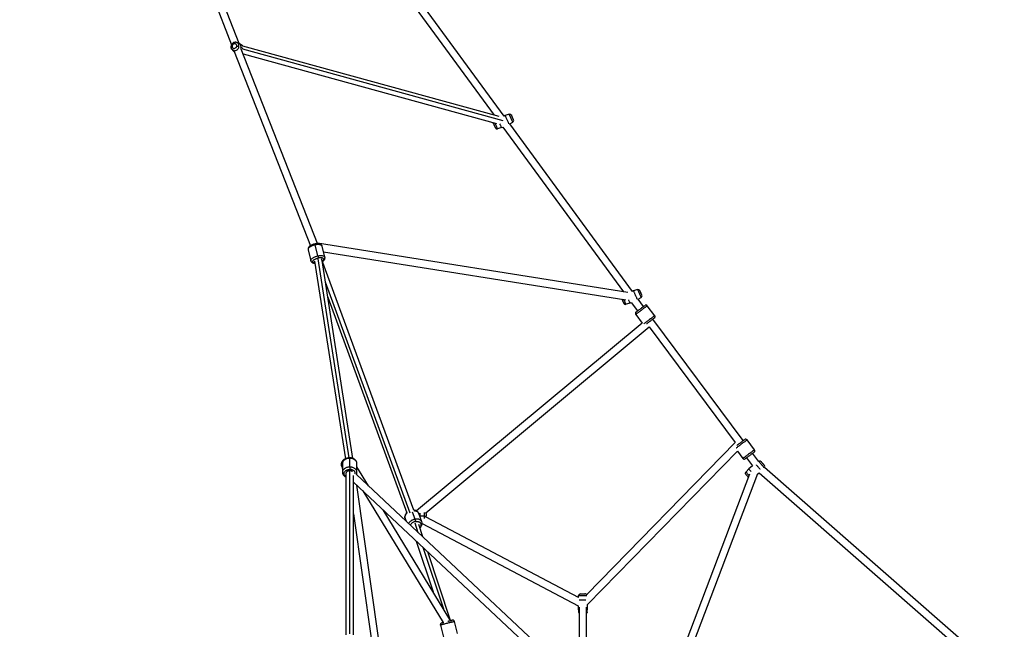
# Paper-space layout '_Left' of a CAD drawing. Units: millimetres. Extents: x -30 to 4082, y -3937 to 3936.
# Drawn here: x 55 to 2428, y 999 to 2468 of the extents above; entities that cross this region are included whole.
import ezdxf

# ---------------------------------------------------------------- set-up
doc = ezdxf.new("R2010")
doc.units = ezdxf.units.MM

psp = doc.layouts.new('_Left')

# ---------------------------------------------------------------- linework, layer by layer
at = {"color": 7, "linetype": 'Continuous', "lineweight": 25}
for p, q in [((583.4, 2410.2), (71.4, 3729.6)), ((54.5, 3723.2), (565.1, 2407.5)), ((158.5, 3657.1), (1198, 2237.9)), ((1222, 2235.6), (173, 3667.7)), ((579.4, 2412), (577.6, 2412.7)), ((591.7, 2405), (583.8, 2410.2)), ((1210.6, 2234.4), (592.4, 2404.3)), ((566.4, 2395.6), (569.6, 2392.2)), ((571.2, 2390.9), (571.8, 2390.5)), ((571.6, 2390.9), (755.3, 1923.3)), ((772.4, 1929), (588.7, 2396.7)), ((593.2, 2385.4), (1203.8, 2217.6)), ((1225, 2236.9), (1222, 2235.6)), ((1234.5, 2240), (1225, 2236.9)), ((1216.1, 2207.8), (1206.5, 2204.7)), ((1216.1, 2207.8), (1219.1, 2209.1)), ((1219.1, 2209.1), (1509.8, 1812.2)), ((1235.8, 2216.8), (1243, 2221)), ((1531.5, 1813.1), (1235.8, 2216.8)), ((773.3, 1898.8), (766.7, 1925.2)), ((1520.5, 1810.5), (772.3, 1929.3)), ((749.7, 1913.4), (756.3, 1887)), ((790.3, 1895.5), (783.7, 1921.9)), ((787, 1908.7), (1515.3, 1793.1)), ((765.4, 1885.8), (839.6, 1409.8)), ((1004.5, 1286.2), (783.1, 1889.5)), ((857.6, 1411.1), (783.4, 1887.3)), ((1534.4, 1814.4), (1531.5, 1813.1)), ((1544, 1817.5), (1534.4, 1814.4)), ((797.1, 1799.1), (987.6, 1280)), ((1525.6, 1785.3), (1516, 1782.2)), ((1525.6, 1785.3), (1528.6, 1786.6)), ((1528.6, 1786.6), (1543.8, 1766.2)), ((1545.3, 1794.3), (1552.5, 1798.5)), ((1558.2, 1777), (1545.3, 1794.3)), ((1539.3, 1758), (1554.8, 1737.1)), ((1585.3, 1754.8), (1567.4, 1778.8)), ((1554.8, 1737.1), (1010.7, 1284.6)), ((1798.5, 1453.8), (1580.9, 1746.5)), ((1033.6, 1280.2), (1572.1, 1728.1)), ((1572.1, 1728.1), (1779.5, 1449.3)), ((1779.5, 1449.3), (1421.6, 1082.9)), ((1825.6, 1431.6), (1807.7, 1455.7)), ((1423.5, 1059.1), (1784.4, 1428.5)), ((1784.4, 1428.5), (1797.6, 1410.7)), ((850, 1390.1), (850, 1411.3)), ((1806.8, 1412.6), (1821.2, 1393.1)), ((1835.6, 1404), (1821.2, 1423.3)), ((1835.9, 1404.1), (1835.6, 1404)), ((829.9, 1394.1), (830, 1393.6)), ((830, 1393.7), (832.5, 1385.6)), ((832.5, 1398.9), (832.5, 1377.7)), ((867.5, 1377.7), (867.5, 1398.9)), ((867.9, 1389.7), (867.5, 1391)), ((895.4, 1344.6), (867.5, 1390.4)), ((1812.3, 1385.6), (1805.4, 1378.3)), ((1821.2, 1393.1), (1812.3, 1385.6)), ((2427.9, 883.1), (1849.7, 1388.8)), ((841, 1374.9), (841, 986.3)), ((859, 986.3), (859, 1369.8)), ((859, 1354.1), (1392.1, 854.4)), ((1413.3, 859.2), (866, 1372.2)), ((1813.8, 1372.9), (1618.7, 859.6)), ((1637.8, 859.2), (1833.7, 1374.7)), ((1833.1, 1373.1), (1836.8, 1376.2)), ((1836.8, 1376.2), (2415.6, 870)), ((919.6, 979), (867.4, 1346.3)), ((881.4, 1333.1), (1075.2, 1015.7)), ((1091.7, 1023.3), (930.7, 1286.9)), ((859, 1277.2), (902.4, 972.4)), ((983.6, 1266.3), (986, 1259.7)), ((1023.9, 1258.1), (1016.4, 1278.4)), ((1030, 1272.3), (1020, 1272.3)), ((1401.1, 1076.1), (1034, 1269.9)), ((1026.2, 1222.1), (1016.4, 1251.7)), ((1024.5, 1254.5), (1400.5, 1056.1)), ((1010.5, 1212.1), (1051.2, 1089.7)), ((1093.1, 1020.7), (1038.1, 1186.2)), ((1401.1, 1076.1), (1401.6, 1080.7)), ((1416.3, 1084.7), (1415.7, 1084.7)), ((1400.5, 1056.1), (1400.5, 1050.7)), ((1400.5, 1050.7), (1401.6, 1040.7)), ((1403, 1053), (1403, 868.8)), ((1421, 859.6), (1421, 1053)), ((1422.4, 1040.7), (1423.5, 1050.7)), ((1423.5, 1050.7), (1423.5, 1059.1)), ((1092.9, 1020.1), (1092.6, 1021.5)), ((1068.6, 1009.6), (1076.1, 980.5)), ((1073.2, 1015.1), (1071.9, 1014.7)), ((1110, 989.3), (1102.5, 1018.3))]:
    psp.add_line(p, q, dxfattribs=at)
at = {"color": 8, "linetype": 'Continuous', "lineweight": 25}
for p, q in [((592.8, 2397.4), (588, 2400.5)), ((1220.2, 2223.9), (592.6, 2396.3)), ((1243, 2221), (1234.5, 2240)), ((849.1, 1412.4), (774.3, 1891.7)), ((995.5, 1279.2), (791.5, 1835.2)), ((850, 988.2), (850, 1381.2)), ((1007.5, 1264.6), (1001.2, 1281.6)), ((1015.4, 1232.1), (1007.8, 1255.1)), ((1076.5, 1048.2), (1027.3, 1196.3))]:
    psp.add_line(p, q, dxfattribs=at)
at = {"color": 7, "linetype": 'Continuous', "lineweight": 25}
for centre, radius, start, end in [((1240.8, 2224.9), 4.5, 300.1807, 24.0932), ((1205.2, 2208.9), 4.5, 204.0932, 287.9978), ((1550.2, 1802.4), 4.5, 300.1807, 24.0932), ((1514.6, 1786.4), 4.5, 204.0932, 287.9978), ((1564.2, 1776.5), 4, 36.6562, 126.6375), ((1804.5, 1453.3), 4, 36.6562, 126.6375), ((1800.8, 1413.1), 4, 216.6562, 306.6375), ((1846.1, 1391.3), 4.5, 325.3462, 40.1907), ((990.5, 1278.3), 4.5, 138.4456, 180), ((1029.5, 1278.3), 4.5, 360, 25.4533), ((1406, 1080.2), 4.5, 90, 173.9046), ((1406, 1041.2), 4.5, 186.0875, 227.4403)]:
    psp.add_arc(centre, radius, start, end, dxfattribs=at)
for points, knots in [([(577.6, 2412.6), (577.4, 2412.7), (576.6, 2413), (575.3, 2413.2), (573.6, 2413.2), (571.9, 2412.9), (570.2, 2412.4), (568.7, 2411.5), (567.3, 2410.4), (566, 2409), (565, 2407.5), (564.3, 2405.8), (563.9, 2404), (563.7, 2402.1), (563.9, 2400.3), (564.4, 2398.6), (565.2, 2397), (566, 2396.1), (566.3, 2395.7)], [0, 0, 0, 0, 0.0235507, 0.0865146, 0.1495798, 0.2129871, 0.2769015, 0.3413966, 0.406464, 0.4720428, 0.5380496, 0.6043918, 0.6709312, 0.7375192, 0.803957, 0.8700163, 0.9354915, 1, 1, 1, 1]), ([(576.6, 2407.7), (576.3, 2408.2), (575.8, 2408.7), (575.1, 2409.2), (574.7, 2409.4), (574.5, 2409.5), (574.4, 2409.6), (574.4, 2409.6), (574.3, 2409.6), (574.3, 2409.6), (573.8, 2409.8), (573, 2409.9), (572, 2409.9), (571.5, 2409.8), (571.3, 2409.7), (571.1, 2409.7), (571.1, 2409.7), (571, 2409.6), (571, 2409.6), (570.5, 2409.5), (569.8, 2409.1), (569, 2408.6), (568.6, 2408.2), (568.5, 2408.1), (568.4, 2408), (568.3, 2407.9), (568.3, 2407.9), (568.3, 2407.9), (567.9, 2407.4), (567.4, 2406.7), (567, 2405.9), (566.8, 2405.4), (566.7, 2405.1), (566.5, 2404.2), (566.5, 2403.3), (566.6, 2402.4), (566.7, 2401.9), (566.8, 2401.6), (566.9, 2401.5), (566.9, 2401.5), (566.9, 2401.4), (566.9, 2401.4), (567.1, 2400.9), (567.5, 2400.3), (568.1, 2399.7), (568.4, 2399.4), (568.6, 2399.3), (568.7, 2399.2), (568.7, 2399.2), (568.7, 2399.1), (568.7, 2399.1), (569.2, 2398.8), (570, 2398.5), (570.9, 2398.4), (571.4, 2398.4), (571.6, 2398.4), (571.8, 2398.4), (571.8, 2398.4), (571.9, 2398.4), (571.9, 2398.4), (573, 2398.5), (574, 2398.9), (574.9, 2399.6)], [0, 0, 0, 0, 0.0625, 0.09375, 0.109375, 0.117187, 0.121094, 0.123047, 0.123047, 0.125, 0.125, 0.1875, 0.21875, 0.234375, 0.242187, 0.246094, 0.248047, 0.248047, 0.25, 0.25, 0.3125, 0.34375, 0.359375, 0.367187, 0.371094, 0.373047, 0.373047, 0.375, 0.375, 0.4375, 0.46875, 0.46875, 0.5, 0.5, 0.5625, 0.59375, 0.609375, 0.617187, 0.621094, 0.623047, 0.623047, 0.625, 0.625, 0.6875, 0.71875, 0.734375, 0.742188, 0.746094, 0.748047, 0.748047, 0.75, 0.75, 0.8125, 0.84375, 0.859375, 0.867188, 0.871094, 0.873047, 0.873047, 0.875, 0.875, 1, 1, 1, 1]), ([(577.4, 2404.1), (577.4, 2403.8), (577.3, 2403.5), (577.1, 2402.8), (577, 2402.4), (576.6, 2401.6), (576.4, 2401.2), (575.7, 2400.4), (575.4, 2400), (574.9, 2399.6)], [0, 0, 0, 0, 0.25, 0.25, 0.5, 0.5, 0.75, 0.75, 1, 1, 1, 1]), ([(576.6, 2407.7), (576.8, 2407.4), (577, 2407.1), (577.2, 2406.4), (577.3, 2406.1), (577.5, 2405.2), (577.5, 2404.6), (577.4, 2404.1)], [0, 0, 0, 0, 0.25, 0.25, 0.5, 0.5, 1, 1, 1, 1]), ([(577.4, 2404.1), (577.9, 2404.1), (578.4, 2404.1), (579.5, 2404), (580.1, 2403.9), (581.2, 2403.7), (581.7, 2403.6), (582.5, 2403.4), (582.9, 2403.2), (583.1, 2403.1)], [0, 0, 0, 0, 0.25, 0.25, 0.5, 0.5, 0.75, 0.75, 1, 1, 1, 1]), ([(588, 2400.5), (588, 2401.2), (588.1, 2402.7), (587.7, 2405), (586.7, 2407.4), (585.1, 2409.4), (583.6, 2410.2), (583, 2410.5)], [0, 0, 0, 0, 0.160601, 0.349579, 0.569603, 0.82047, 1, 1, 1, 1]), ([(587.4, 2398), (587.5, 2398.2), (587.8, 2399), (587.9, 2399.9), (588, 2400.5)], [0, 0, 0, 0, 0.203422, 1, 1, 1, 1]), ([(591.6, 2404.9), (592, 2404.7), (592.4, 2404.6), (592.7, 2404.2), (592.7, 2404.2)], [0, 0, 0, 0, 0.916796, 1, 1, 1, 1]), ([(569.7, 2392.3), (569.9, 2392.1), (570.4, 2391.4), (571.1, 2391), (571.7, 2390.8)], [0, 0, 0, 0, 0.335221, 1, 1, 1, 1]), ([(593.6, 2384.2), (593.8, 2384.3), (594.3, 2384.5), (594.6, 2384.8), (594.8, 2385)], [0, 0, 0, 0, 0.537303, 1, 1, 1, 1]), ([(1233.9, 2217), (1233.7, 2217.3), (1233.4, 2218.1), (1232.5, 2220.1), (1231.2, 2223), (1229.7, 2226.4), (1228.1, 2229.8), (1226.8, 2232.7), (1225.9, 2234.9), (1225.3, 2236.1), (1225, 2236.8), (1225, 2236.9), (1225, 2236.9)], [0, 0, 0, 0, 0.076307, 0.181259, 0.297002, 0.419005, 0.541009, 0.656752, 0.761703, 0.853751, 0.932812, 1, 1, 1, 1]), ([(1234.5, 2240), (1235, 2240.2), (1235.5, 2240.3), (1236.6, 2240.2), (1237.2, 2240.1), (1238.2, 2239.6), (1238.7, 2239.3), (1239.5, 2238.5), (1239.8, 2238), (1240, 2237.6)], [0, 0, 0, 0, 0.25, 0.25, 0.5, 0.5, 0.75, 0.75, 1, 1, 1, 1]), ([(1242.2, 2232.8), (1242, 2233.2), (1241.8, 2233.6), (1241.4, 2234.4), (1241.3, 2234.7), (1241, 2235.4), (1240.8, 2235.7), (1240.6, 2236.2), (1240.5, 2236.4), (1240.3, 2237), (1240.2, 2237.2), (1240, 2237.5), (1240, 2237.6), (1240, 2237.6)], [0, 0, 0, 0, 0.125, 0.125, 0.25, 0.25, 0.375, 0.375, 0.5, 0.5, 0.75, 0.75, 1, 1, 1, 1]), ([(1244.9, 2226.7), (1244.8, 2226.8), (1244.8, 2226.9), (1244.6, 2227.3), (1244.5, 2227.4), (1244.4, 2227.8), (1244.3, 2228), (1244.1, 2228.5), (1243.9, 2228.8), (1243.6, 2229.5), (1243.5, 2229.8), (1243.1, 2230.6), (1242.9, 2231), (1242.5, 2231.9), (1242.4, 2232.3), (1242.2, 2232.8)], [0, 0, 0, 0, 0.25, 0.25, 0.375, 0.375, 0.5, 0.5, 0.625, 0.625, 0.75, 0.75, 0.875, 0.875, 1, 1, 1, 1]), ([(1196.2, 2218), (1195.9, 2218.6), (1195.7, 2219.2), (1195.8, 2219.8), (1195.8, 2219.8)], [0, 0, 0, 0, 0.954828, 1, 1, 1, 1]), ([(1196.2, 2218), (1196.2, 2218), (1196.2, 2217.9), (1196.3, 2217.7), (1196.4, 2217.4), (1196.7, 2216.8), (1196.8, 2216.6), (1197, 2216.1), (1197.2, 2215.8), (1197.5, 2215.1), (1197.6, 2214.8), (1198, 2214), (1198.2, 2213.6), (1198.3, 2213.2)], [0, 0, 0, 0, 0.25, 0.25, 0.5, 0.5, 0.625, 0.625, 0.75, 0.75, 0.875, 0.875, 1, 1, 1, 1]), ([(1198.3, 2213.2), (1198.5, 2212.7), (1198.7, 2212.3), (1199.1, 2211.4), (1199.3, 2211), (1199.6, 2210.2), (1199.8, 2209.9), (1200.1, 2209.2), (1200.2, 2208.9), (1200.5, 2208.4), (1200.6, 2208.2), (1200.7, 2207.8), (1200.8, 2207.7), (1201, 2207.3), (1201, 2207.2), (1201, 2207.1)], [0, 0, 0, 0, 0.125, 0.125, 0.25, 0.25, 0.375, 0.375, 0.5, 0.5, 0.625, 0.625, 0.75, 0.75, 1, 1, 1, 1]), ([(1216.1, 2207.8), (1216.1, 2207.8), (1216, 2207.9), (1215.7, 2208.5), (1215.2, 2209.8), (1214.2, 2212), (1213.1, 2214.5), (1212.2, 2216.4), (1211.9, 2217.2)], [0, 0, 0, 0, 0.123403, 0.268611, 0.437674, 0.630435, 0.843017, 1, 1, 1, 1]), ([(783.7, 1921.9), (783.7, 1921.9), (783.6, 1922.5), (783.2, 1923.4), (782.4, 1924.6), (781.4, 1925.5), (780.2, 1926.4), (778.8, 1927.1), (777.1, 1927.6), (775.2, 1928), (773.1, 1928.1), (770.9, 1928.1), (768.7, 1927.9), (766.4, 1927.6), (764.1, 1927.1), (761.9, 1926.4), (759.8, 1925.6), (757.8, 1924.7), (755.9, 1923.7), (754.1, 1922.6), (752.6, 1921.3), (751.3, 1919.9), (750.4, 1918.5), (749.8, 1917.2), (749.5, 1915.8), (749.5, 1914.5), (749.7, 1913.8), (749.8, 1913.5)], [0, 0, 0, 0, 0.003971, 0.039399, 0.074093, 0.109281, 0.146323, 0.186471, 0.230317, 0.276854, 0.323729, 0.369833, 0.415192, 0.460044, 0.504629, 0.549163, 0.593816, 0.638783, 0.684326, 0.730778, 0.778528, 0.827809, 0.868938, 0.906574, 0.941838, 0.975813, 1, 1, 1, 1]), ([(773.3, 1898.8), (773.4, 1898.4), (773.5, 1897.9), (773.7, 1896.9), (773.8, 1896.4), (774, 1895.3), (774.1, 1894.9), (774.2, 1894.1), (774.2, 1893.8), (774.2, 1893.6)], [0, 0, 0, 0, 0.25, 0.25, 0.5, 0.5, 0.75, 0.75, 1, 1, 1, 1]), ([(756.3, 1887.1), (756.3, 1887), (756.4, 1886.5), (756.8, 1885.6), (757.6, 1884.4), (758.6, 1883.4), (759.8, 1882.6), (761.2, 1881.9), (762.9, 1881.4), (764.6, 1881.1), (765.7, 1881), (766.1, 1881)], [0, 0, 0, 0, 0.012979, 0.128754, 0.242135, 0.357129, 0.478183, 0.609384, 0.752673, 0.904754, 1, 1, 1, 1]), ([(761.1, 1885.5), (761.1, 1886), (761.3, 1886.5), (762, 1887.5), (762.4, 1888), (763.4, 1889), (764, 1889.4), (765.3, 1890.3), (765.9, 1890.6), (767.3, 1891.3), (768, 1891.7), (769.3, 1892.2), (770, 1892.5), (771.3, 1892.9), (771.9, 1893.1), (773.1, 1893.4), (773.7, 1893.5), (774.2, 1893.6)], [0, 0, 0, 0, 0.125, 0.125, 0.25, 0.25, 0.375, 0.375, 0.5, 0.5, 0.625, 0.625, 0.75, 0.75, 0.875, 0.875, 1, 1, 1, 1]), ([(782.7, 1889.9), (782.7, 1890), (782.5, 1890.6), (782, 1891.2), (781.3, 1891.5), (781.2, 1891.5)], [0, 0, 0, 0, 0.188311, 0.969226, 1, 1, 1, 1]), ([(782.8, 1889.9), (782.8, 1889.9), (782.8, 1889.8), (782.8, 1889.7), (782.8, 1889.7)], [0, 0, 0, 0, 0.699226, 1, 1, 1, 1]), ([(784.6, 1885.6), (785, 1885.9), (786, 1886.5), (787.4, 1887.7), (788.7, 1889.1), (789.6, 1890.4), (790.2, 1891.8), (790.5, 1893.2), (790.5, 1894.4), (790.3, 1895.2), (790.2, 1895.5)], [0, 0, 0, 0, 0.1097544, 0.2676508, 0.4306102, 0.5666135, 0.6910658, 0.8076726, 0.920019, 1, 1, 1, 1]), ([(1543.3, 1794.5), (1543.2, 1794.8), (1542.9, 1795.6), (1541.9, 1797.6), (1540.7, 1800.5), (1539.1, 1803.9), (1537.6, 1807.3), (1536.3, 1810.2), (1535.4, 1812.4), (1534.8, 1813.6), (1534.5, 1814.3), (1534.4, 1814.4), (1534.4, 1814.4)], [0, 0, 0, 0, 0.072204, 0.177621, 0.293878, 0.416424, 0.53897, 0.655227, 0.760644, 0.853102, 0.932513, 1, 1, 1, 1]), ([(1544, 1817.5), (1544.5, 1817.7), (1545, 1817.8), (1546.1, 1817.7), (1546.7, 1817.6), (1547.7, 1817.1), (1548.2, 1816.8), (1549, 1816), (1549.3, 1815.5), (1549.5, 1815.1)], [0, 0, 0, 0, 0.25, 0.25, 0.5, 0.5, 0.75, 0.75, 1, 1, 1, 1]), ([(1551.6, 1810.2), (1551.4, 1810.7), (1551.3, 1811.1), (1550.9, 1811.9), (1550.7, 1812.2), (1550.5, 1812.9), (1550.3, 1813.2), (1550.1, 1813.7), (1550, 1813.9), (1549.7, 1814.5), (1549.6, 1814.7), (1549.5, 1815), (1549.5, 1815.1), (1549.5, 1815.1)], [0, 0, 0, 0, 0.125, 0.125, 0.25, 0.25, 0.375, 0.375, 0.5, 0.5, 0.75, 0.75, 1, 1, 1, 1]), ([(1554.3, 1804.2), (1554.3, 1804.3), (1554.2, 1804.4), (1554.1, 1804.8), (1554, 1804.9), (1553.9, 1805.3), (1553.8, 1805.5), (1553.5, 1806), (1553.4, 1806.3), (1553.1, 1807), (1552.9, 1807.3), (1552.6, 1808.1), (1552.4, 1808.5), (1552, 1809.4), (1551.8, 1809.8), (1551.6, 1810.2)], [0, 0, 0, 0, 0.25, 0.25, 0.375, 0.375, 0.5, 0.5, 0.625, 0.625, 0.75, 0.75, 0.875, 0.875, 1, 1, 1, 1]), ([(1506.1, 1794.5), (1506.1, 1794.4), (1506.3, 1794), (1506.9, 1792.7), (1507.5, 1791.4), (1507.8, 1790.7)], [0, 0, 0, 0, 0.116166, 0.536275, 1, 1, 1, 1]), ([(1507.8, 1790.7), (1508, 1790.2), (1508.2, 1789.8), (1508.6, 1788.9), (1508.8, 1788.5), (1509.1, 1787.7), (1509.3, 1787.4), (1509.6, 1786.7), (1509.7, 1786.4), (1509.9, 1785.9), (1510, 1785.7), (1510.2, 1785.3), (1510.3, 1785.2), (1510.4, 1784.8), (1510.5, 1784.7), (1510.5, 1784.6)], [0, 0, 0, 0, 0.125, 0.125, 0.25, 0.25, 0.375, 0.375, 0.5, 0.5, 0.625, 0.625, 0.75, 0.75, 1, 1, 1, 1]), ([(1522, 1793.2), (1522.1, 1792.9), (1522.8, 1791.5), (1523.7, 1789.5), (1524.6, 1787.3), (1525.2, 1786), (1525.5, 1785.4), (1525.6, 1785.3), (1525.6, 1785.3)], [0, 0, 0, 0, 0.060687, 0.297551, 0.512331, 0.700706, 0.862501, 1, 1, 1, 1]), ([(1540.2, 1763.5), (1539.8, 1763.3), (1539.4, 1762.9), (1538.9, 1762), (1538.7, 1761.5), (1538.5, 1760.4), (1538.6, 1759.8), (1538.8, 1758.8), (1539.1, 1758.3), (1539.3, 1758)], [0, 0, 0, 0, 0.25, 0.25, 0.5, 0.5, 0.75, 0.75, 1, 1, 1, 1]), ([(1539.3, 1758), (1539.3, 1758), (1539.4, 1758), (1539.6, 1758.1), (1539.7, 1758.2), (1540.1, 1758.5), (1540.4, 1758.7), (1541.1, 1759.3), (1541.6, 1759.6), (1542.7, 1760.5), (1543.4, 1761), (1544.9, 1762.1), (1545.8, 1762.8), (1547.8, 1764.2), (1548.8, 1765), (1551, 1766.7), (1552.2, 1767.5), (1554.6, 1769.3), (1555.7, 1770.1), (1558, 1771.8), (1559, 1772.6), (1561, 1774), (1561.8, 1774.7), (1563.4, 1775.8), (1564.1, 1776.3), (1565.2, 1777.2), (1565.6, 1777.5), (1566.4, 1778.1), (1566.7, 1778.3), (1567.1, 1778.6), (1567.2, 1778.7), (1567.4, 1778.8), (1567.4, 1778.8), (1567.4, 1778.8)], [0, 0, 0, 0, 0.0625, 0.0625, 0.125, 0.125, 0.1875, 0.1875, 0.25, 0.25, 0.3125, 0.3125, 0.375, 0.375, 0.4375, 0.4375, 0.5, 0.5, 0.5625, 0.5625, 0.625, 0.625, 0.6875, 0.6875, 0.75, 0.75, 0.8125, 0.8125, 0.875, 0.875, 0.9375, 0.9375, 1, 1, 1, 1]), ([(1540.2, 1763.5), (1540.3, 1763.6), (1540.4, 1763.7), (1541.9, 1764.8), (1544, 1766.4), (1546.9, 1768.5), (1549.9, 1770.8), (1553.1, 1773.1), (1556.1, 1775.4), (1558.8, 1777.4), (1560.7, 1778.8), (1561.7, 1779.6), (1561.7, 1779.6), (1561.7, 1779.6)], [0, 0, 0, 0, 0.092188, 0.184317, 0.282078, 0.379972, 0.469049, 0.558252, 0.654053, 0.749983, 0.845784, 0.941715, 1, 1, 1, 1]), ([(1584.5, 1749.2), (1584.4, 1749.1), (1584.3, 1749), (1582.8, 1747.9), (1580.7, 1746.3), (1577.8, 1744.2), (1574.7, 1741.9), (1571.6, 1739.6), (1568.6, 1737.3), (1566.5, 1735.8), (1565.8, 1735.2), (1565.7, 1735.1)], [0, 0, 0, 0, 0.120058, 0.240041, 0.367357, 0.494846, 0.610854, 0.727025, 0.851788, 0.976721, 1, 1, 1, 1]), ([(1584.5, 1749.2), (1584.9, 1749.4), (1585.2, 1749.8), (1585.8, 1750.7), (1586, 1751.2), (1586.2, 1752.3), (1586.1, 1752.9), (1585.8, 1753.9), (1585.6, 1754.4), (1585.3, 1754.8)], [0, 0, 0, 0, 0.25, 0.25, 0.5, 0.5, 0.75, 0.75, 1, 1, 1, 1]), ([(1783.2, 1442.4), (1783.6, 1442.7), (1784.7, 1443.5), (1787.2, 1445.4), (1790.2, 1447.7), (1793.4, 1450), (1796.4, 1452.3), (1799.1, 1454.2), (1801, 1455.7), (1802.1, 1456.5), (1802.1, 1456.5), (1802.1, 1456.5)], [0, 0, 0, 0, 0.071255, 0.197895, 0.313131, 0.428529, 0.552462, 0.676564, 0.800497, 0.924599, 1, 1, 1, 1]), ([(1824.8, 1426), (1824.7, 1426), (1824.6, 1425.8), (1823.1, 1424.8), (1821, 1423.2), (1818.1, 1421), (1815.1, 1418.8), (1811.9, 1416.4), (1808.9, 1414.2), (1806.2, 1412.2), (1804.3, 1410.7), (1803.2, 1410), (1803.2, 1410), (1803.2, 1410)], [0, 0, 0, 0, 0.092188, 0.184317, 0.282078, 0.379972, 0.469049, 0.558252, 0.654053, 0.749983, 0.845784, 0.941715, 1, 1, 1, 1]), ([(1824.8, 1426), (1825.2, 1426.3), (1825.6, 1426.7), (1826.1, 1427.6), (1826.3, 1428.1), (1826.5, 1429.2), (1826.4, 1429.8), (1826.2, 1430.8), (1825.9, 1431.2), (1825.6, 1431.6)], [0, 0, 0, 0, 0.25, 0.25, 0.5, 0.5, 0.75, 0.75, 1, 1, 1, 1]), ([(839.6, 1410.1), (839.1, 1409.9), (837.9, 1409.3), (836.2, 1408.2), (834.4, 1406.7), (832.9, 1405.1), (831.6, 1403.4), (830.5, 1401.6), (829.9, 1399.6), (829.5, 1397.7), (829.5, 1395.8), (829.7, 1394.5), (830, 1393.8), (830, 1393.6)], [0, 0, 0, 0, 0.068271, 0.171027, 0.274298, 0.378096, 0.482129, 0.585688, 0.687815, 0.787595, 0.884603, 0.979102, 1, 1, 1, 1]), ([(867.5, 1399), (867.5, 1399.1), (867.5, 1399.8), (867.3, 1401.1), (866.8, 1402.9), (866, 1404.6), (864.9, 1406.2), (863.5, 1407.6), (861.9, 1408.9), (860.1, 1410.1), (858.1, 1411), (855.9, 1411.7), (853.6, 1412.2), (851.2, 1412.5), (848.9, 1412.5), (846.5, 1412.2), (844.2, 1411.8), (842, 1411), (839.9, 1410.1), (838, 1408.9), (836.3, 1407.5), (834.9, 1406), (833.8, 1404.2), (833, 1402.4), (832.6, 1400.7), (832.5, 1399.6), (832.5, 1399.1)], [0, 0, 0, 0, 0.0069431, 0.0478672, 0.0886359, 0.1296151, 0.1711419, 0.2134208, 0.2564852, 0.3002117, 0.3443904, 0.3888157, 0.43333, 0.4778766, 0.5224645, 0.5671319, 0.6119114, 0.6568455, 0.7019502, 0.7471705, 0.7923232, 0.8371341, 0.8812792, 0.9245088, 0.9667644, 1, 1, 1, 1]), ([(1835.9, 1404.1), (1836.3, 1404.4), (1836.8, 1404.6), (1837.9, 1404.9), (1838.5, 1404.9), (1839.6, 1404.8), (1840.2, 1404.6), (1841.1, 1404), (1841.5, 1403.7), (1841.9, 1403.3)], [0, 0, 0, 0, 0.25, 0.25, 0.5, 0.5, 0.75, 0.75, 1, 1, 1, 1]), ([(1845.3, 1399.3), (1845, 1399.6), (1844.7, 1400), (1844.1, 1400.6), (1843.9, 1400.9), (1843.4, 1401.5), (1843.2, 1401.7), (1842.8, 1402.2), (1842.7, 1402.4), (1842.3, 1402.8), (1842.1, 1403), (1841.9, 1403.3), (1841.9, 1403.3), (1841.9, 1403.3)], [0, 0, 0, 0, 0.125, 0.125, 0.25, 0.25, 0.375, 0.375, 0.5, 0.5, 0.75, 0.75, 1, 1, 1, 1]), ([(832.5, 1377.7), (832.5, 1377.5), (832.5, 1376.8), (832.7, 1375.5), (833.2, 1373.7), (834, 1372), (835.1, 1370.4), (836.5, 1369), (838.1, 1367.7), (839.6, 1366.7), (840.6, 1366.2), (841, 1366.1)], [0, 0, 0, 0, 0.02147, 0.148015, 0.27408, 0.400796, 0.529205, 0.65994, 0.793104, 0.928315, 1, 1, 1, 1]), ([(836.5, 1374.9), (836.5, 1375.7), (836.6, 1376.5), (837.2, 1378), (837.6, 1378.7), (838.6, 1380), (839.2, 1380.6), (840.5, 1381.7), (841.2, 1382.1), (842.6, 1382.9), (843.4, 1383.2), (844.8, 1383.7), (845.5, 1383.9), (846.9, 1384.2), (847.6, 1384.3), (848.8, 1384.4), (849.4, 1384.4), (850, 1384.4)], [0, 0, 0, 0, 0.125, 0.125, 0.25, 0.25, 0.375, 0.375, 0.5, 0.5, 0.625, 0.625, 0.75, 0.75, 0.875, 0.875, 1, 1, 1, 1]), ([(850, 1381.2), (849.6, 1381.2), (849.2, 1381.2), (848.4, 1381.1), (847.9, 1381.1), (847, 1380.9), (846.5, 1380.8), (845.6, 1380.4), (845.1, 1380.2), (844.1, 1379.7), (843.7, 1379.4), (842.8, 1378.7), (842.4, 1378.3), (841.7, 1377.4), (841.5, 1376.9), (841.1, 1375.9), (841, 1375.4), (841, 1374.9)], [0, 0, 0, 0, 0.125, 0.125, 0.25, 0.25, 0.375, 0.375, 0.5, 0.5, 0.625, 0.625, 0.75, 0.75, 0.875, 0.875, 1, 1, 1, 1]), ([(850, 1390.1), (850, 1389.7), (850, 1389.3), (850, 1388.3), (850, 1387.8), (850, 1386.7), (850, 1386.1), (850, 1385.2), (850, 1384.7), (850, 1384.4)], [0, 0, 0, 0, 0.25, 0.25, 0.5, 0.5, 0.75, 0.75, 1, 1, 1, 1]), ([(856.6, 1379.1), (856.2, 1379.4), (855.3, 1380.1), (853.6, 1380.8), (851.7, 1381.2), (850.5, 1381.2), (850, 1381.2)], [0, 0, 0, 0, 0.225302, 0.52455, 0.781573, 1, 1, 1, 1]), ([(866, 1372.2), (866, 1372.3), (866.5, 1372.9), (866.9, 1374.2), (867.4, 1376), (867.5, 1377.2), (867.5, 1377.7)], [0, 0, 0, 0, 0.039524, 0.377739, 0.708332, 1, 1, 1, 1]), ([(1805.2, 1372.3), (1804.9, 1372.7), (1804.6, 1373.2), (1804.2, 1374.2), (1804.1, 1374.8), (1804.1, 1375.9), (1804.3, 1376.5), (1804.7, 1377.5), (1805, 1378), (1805.4, 1378.3)], [0, 0, 0, 0, 0.25, 0.25, 0.5, 0.5, 0.75, 0.75, 1, 1, 1, 1]), ([(1817.6, 1379.3), (1817.5, 1379.4), (1816.6, 1380.5), (1815.3, 1382.1), (1813.8, 1383.9), (1812.8, 1384.9), (1812.4, 1385.5), (1812.3, 1385.6), (1812.3, 1385.6)], [0, 0, 0, 0, 0.030845, 0.275234, 0.496838, 0.691198, 0.858133, 1, 1, 1, 1]), ([(1839.6, 1384.2), (1839.6, 1384.3), (1839, 1385), (1837.4, 1386.9), (1835, 1389.7), (1832.6, 1392.5), (1831, 1394.4), (1830.4, 1395.1), (1830.4, 1395.2)], [0, 0, 0, 0, 0.026516, 0.258338, 0.5027, 0.747062, 0.978884, 1, 1, 1, 1]), ([(1849.5, 1394.2), (1849.5, 1394.3), (1849.4, 1394.4), (1849.1, 1394.7), (1849, 1394.8), (1848.8, 1395.1), (1848.6, 1395.3), (1848.3, 1395.7), (1848, 1396), (1847.6, 1396.5), (1847.3, 1396.8), (1846.8, 1397.5), (1846.5, 1397.8), (1845.9, 1398.5), (1845.6, 1398.9), (1845.3, 1399.3)], [0, 0, 0, 0, 0.25, 0.25, 0.375, 0.375, 0.5, 0.5, 0.625, 0.625, 0.75, 0.75, 0.875, 0.875, 1, 1, 1, 1]), ([(1805.2, 1372.3), (1805.2, 1372.3), (1805.2, 1372.3), (1805.4, 1372), (1805.6, 1371.9), (1806, 1371.4), (1806.1, 1371.2), (1806.5, 1370.8), (1806.7, 1370.5), (1807.2, 1369.9), (1807.5, 1369.6), (1808, 1369), (1808.3, 1368.6), (1808.6, 1368.3)], [0, 0, 0, 0, 0.25, 0.25, 0.5, 0.5, 0.625, 0.625, 0.75, 0.75, 0.875, 0.875, 1, 1, 1, 1]), ([(1808.6, 1368.3), (1809.1, 1367.7), (1809.9, 1366.7), (1810.6, 1365.9), (1811, 1365.5)], [0, 0, 0, 0, 0.5465412, 1, 1, 1, 1]), ([(1016.3, 1278.6), (1016.2, 1278.8), (1016, 1279.6), (1015.2, 1280.8), (1014, 1282.2), (1012.6, 1283.5), (1011, 1284.5), (1009.2, 1285.3), (1007.1, 1285.9), (1005.6, 1286.2), (1004.7, 1286.2), (1004.5, 1286.2)], [0, 0, 0, 0, 0.047938, 0.175498, 0.302821, 0.431249, 0.561827, 0.695087, 0.830948, 0.968831, 1, 1, 1, 1]), ([(987.6, 1280), (987.2, 1279.6), (986.2, 1278.6), (985, 1276.9), (984, 1275), (983.3, 1273), (982.9, 1271.1), (982.9, 1269.1), (983.1, 1267.6), (983.4, 1266.8), (983.5, 1266.5)], [0, 0, 0, 0, 0.115372, 0.257543, 0.399349, 0.539752, 0.67762, 0.812218, 0.943559, 1, 1, 1, 1]), ([(1007.5, 1264.6), (1007.6, 1264.2), (1007.8, 1263.8), (1008, 1262.9), (1008.1, 1262.4), (1008.3, 1261.3), (1008.4, 1260.7), (1008.5, 1259.8), (1008.5, 1259.3), (1008.5, 1259)], [0, 0, 0, 0, 0.25, 0.25, 0.5, 0.5, 0.75, 0.75, 1, 1, 1, 1]), ([(1008.5, 1259), (1009.5, 1259.2), (1010.5, 1259.3), (1012.2, 1259.3), (1012.8, 1259.2), (1014, 1259.1), (1014.6, 1259), (1015.9, 1258.7), (1016.5, 1258.5), (1017.7, 1257.9), (1018.2, 1257.6), (1019.3, 1256.8), (1019.8, 1256.3), (1020.6, 1255.3), (1020.9, 1254.7), (1021.1, 1254.1)], [0, 0, 0, 0, 0.25, 0.25, 0.375, 0.375, 0.5, 0.5, 0.625, 0.625, 0.75, 0.75, 0.875, 0.875, 1, 1, 1, 1]), ([(1019, 1243.6), (1019.2, 1243.8), (1020, 1244.4), (1021.2, 1245.7), (1022.5, 1247.5), (1023.5, 1249.4), (1024.2, 1251.3), (1024.6, 1253.3), (1024.6, 1255.2), (1024.4, 1256.9), (1024, 1257.8), (1023.9, 1258.2)], [0, 0, 0, 0, 0.043257, 0.172671, 0.302411, 0.431818, 0.559945, 0.685758, 0.808587, 0.928444, 1, 1, 1, 1]), ([(1020, 1272.3), (1020, 1273.3), (1020, 1275.2), (1020, 1277.6), (1020, 1278.9), (1020, 1279.5)], [0, 0, 0, 0, 0.367669, 0.72436, 1, 1, 1, 1]), ([(1020, 1268.7), (1020, 1268.8), (1020, 1269.9), (1020, 1271.2), (1020, 1272.3)], [0, 0, 0, 0, 0.093054, 1, 1, 1, 1]), ([(1030, 1272.3), (1030.5, 1272.3), (1031, 1272.3), (1032, 1272.3), (1032.5, 1272.3), (1033.2, 1272.3), (1033.5, 1272.3), (1033.9, 1272.3), (1034, 1272.3), (1034, 1272.3)], [0, 0, 0, 0, 0.25, 0.25, 0.5, 0.5, 0.75, 0.75, 1, 1, 1, 1]), ([(1034, 1278.3), (1034, 1278.3), (1034, 1278.3), (1034, 1278.2), (1034, 1278.1), (1034, 1278.1), (1034, 1278.1), (1034, 1278), (1034, 1277.7), (1034, 1277.2), (1034, 1276.5), (1034, 1276.3), (1034, 1276.1), (1034, 1276), (1034, 1275.7), (1034, 1274.8), (1034, 1273.7), (1034, 1273)], [0, 0, 0, 0, 0.125, 0.1875, 0.1875, 0.203125, 0.203125, 0.21875, 0.25, 0.5, 0.5625, 0.59375, 0.59375, 0.625, 0.625, 0.75, 1, 1, 1, 1]), ([(1034, 1268.5), (1034, 1268.8), (1034, 1269.5), (1034, 1270.9), (1034, 1271.9), (1034, 1272.3)], [0, 0, 0, 0, 0.279276, 0.675472, 1, 1, 1, 1]), ([(1403.2, 1070.7), (1403.3, 1070.7), (1404, 1070.7), (1405.8, 1070.7), (1408.5, 1070.7), (1411.6, 1070.7), (1414.8, 1070.7), (1417.5, 1070.7), (1418.8, 1070.7), (1419.4, 1070.7)], [0, 0, 0, 0, 0.030075, 0.187551, 0.357378, 0.534509, 0.712405, 0.884359, 1, 1, 1, 1]), ([(1406.1, 1084.7), (1406.1, 1084.7), (1406, 1084.7), (1406.5, 1084.7), (1407.4, 1084.7), (1408.7, 1084.7), (1410.3, 1084.7), (1412.1, 1084.7), (1413.9, 1084.7), (1415.5, 1084.7), (1416.3, 1084.7), (1416.7, 1084.7)], [0, 0, 0, 0, 0.045387, 0.167224, 0.289432, 0.402712, 0.516353, 0.640682, 0.76539, 0.882419, 1, 1, 1, 1]), ([(1418, 1084.7), (1418, 1084.7), (1417.9, 1084.7), (1417.6, 1084.7), (1417.5, 1084.7), (1417.1, 1084.7), (1416.9, 1084.7), (1416.7, 1084.7)], [0, 0, 0, 0, 0.5, 0.5, 0.75, 0.75, 1, 1, 1, 1]), ([(1418, 1084.7), (1418.5, 1084.6), (1419.8, 1084.5), (1421, 1083.7), (1421.4, 1083), (1421.5, 1082.8)], [0, 0, 0, 0, 0.425223, 0.880129, 1, 1, 1, 1]), ([(1400.5, 1050.7), (1400.6, 1050.7), (1400.7, 1050.7), (1401.7, 1050.7), (1402.7, 1050.7), (1403, 1050.7)], [0, 0, 0, 0, 0.3758093, 0.7844751, 1, 1, 1, 1]), ([(1421, 1050.7), (1421.4, 1050.7), (1422.4, 1050.7), (1423.3, 1050.7), (1423.4, 1050.7), (1423.5, 1050.7)], [0, 0, 0, 0, 0.2644238, 0.6266381, 1, 1, 1, 1]), ([(1086.2, 1018.7), (1087.3, 1019), (1089.6, 1019.6), (1092.6, 1020.3), (1095.3, 1020.9), (1096.3, 1021.1), (1096.8, 1021.2)], [0, 0, 0, 0, 0.223524, 0.488375, 0.744113, 1, 1, 1, 1]), ([(1092.6, 1021.5), (1092.7, 1021.4), (1093, 1021), (1093.1, 1020.5), (1093.1, 1020.1)], [0, 0, 0, 0, 0.198062, 1, 1, 1, 1]), ([(1096.9, 1021.2), (1096.6, 1021.1), (1096.3, 1021.1), (1095.9, 1021), (1095.9, 1021)], [0, 0, 0, 0, 0.991967, 1, 1, 1, 1]), ([(1102.5, 1018.3), (1102.4, 1018.4), (1102.4, 1018.7), (1102, 1019.4), (1101.5, 1020.2), (1100.8, 1020.7), (1100.1, 1021.1), (1099.4, 1021.3), (1098.9, 1021.4), (1098.4, 1021.4), (1098, 1021.3), (1097.7, 1021.3), (1097.4, 1021.3), (1097.2, 1021.2)], [0, 0, 0, 0, 0.007305, 0.136595, 0.249178, 0.34988, 0.440897, 0.522861, 0.59686, 0.670912, 0.758136, 0.880289, 1, 1, 1, 1]), ([(1422.4, 1040.7), (1422.3, 1040.1), (1422.1, 1039.1), (1421.3, 1038.3), (1421, 1038)], [0, 0, 0, 0, 0.5663847, 1, 1, 1, 1]), ([(1071.7, 1014.6), (1071.6, 1014.6), (1071.3, 1014.5), (1071, 1014.4), (1070.6, 1014.2), (1070.2, 1013.9), (1069.7, 1013.5), (1069.2, 1012.9), (1068.7, 1012.1), (1068.5, 1011.2), (1068.4, 1010.3), (1068.5, 1009.8), (1068.6, 1009.6)], [0, 0, 0, 0, 0.059127, 0.217392, 0.318146, 0.399119, 0.482144, 0.578068, 0.685855, 0.804082, 0.92802, 1, 1, 1, 1]), ([(1068.6, 1009.6), (1068.6, 1009.6), (1068.6, 1009.6), (1068.8, 1009.7), (1069, 1009.8), (1069.5, 1010), (1069.8, 1010.1), (1070.7, 1010.4), (1071.2, 1010.6), (1072.6, 1011), (1073.3, 1011.2), (1075.2, 1011.8), (1076.3, 1012), (1078.6, 1012.7), (1079.9, 1013), (1082.6, 1013.8), (1084, 1014.1), (1086.8, 1014.9), (1088.2, 1015.2), (1090.9, 1015.9), (1092.2, 1016.2), (1094.5, 1016.8), (1095.6, 1017), (1097.5, 1017.5), (1098.3, 1017.6), (1099.7, 1017.9), (1100.2, 1018.1), (1101.1, 1018.2), (1101.5, 1018.3), (1102, 1018.4), (1102.2, 1018.4), (1102.4, 1018.4), (1102.5, 1018.4), (1102.5, 1018.3)], [0, 0, 0, 0, 0.0625, 0.0625, 0.125, 0.125, 0.1875, 0.1875, 0.25, 0.25, 0.3125, 0.3125, 0.375, 0.375, 0.4375, 0.4375, 0.5, 0.5, 0.5625, 0.5625, 0.625, 0.625, 0.6875, 0.6875, 0.75, 0.75, 0.8125, 0.8125, 0.875, 0.875, 0.9375, 0.9375, 1, 1, 1, 1]), ([(1071.9, 1014.7), (1072.4, 1014.9), (1073.3, 1015.2), (1075.1, 1015.7), (1076.6, 1016.1), (1076.9, 1016.2)], [0, 0, 0, 0, 0.42674, 0.848541, 1, 1, 1, 1])]:
    psp.add_open_spline(points, degree=3, knots=knots, dxfattribs=at)
at = {"color": 8, "linetype": 'Continuous', "lineweight": 25}
for points, knots in [([(566.5, 2395.6), (566.1, 2396.1), (565.1, 2397.1), (564.3, 2399.1), (563.9, 2401.2), (564, 2402.5), (564, 2403.1)], [0, 0, 0, 0, 0.238102, 0.532405, 0.785181, 1, 1, 1, 1]), ([(566.4, 2395.7), (566.6, 2395.5), (567.4, 2394.5), (569.5, 2393.4), (572.5, 2392.8), (575.6, 2393.4), (578.4, 2394.8), (580.6, 2396.9), (582, 2399.1), (582.8, 2401.2), (583, 2402.5), (583.1, 2403.1)], [0, 0, 0, 0, 0.041357, 0.176878, 0.319728, 0.462579, 0.598099, 0.720984, 0.828761, 0.921331, 1, 1, 1, 1]), ([(583.1, 2403.1), (583.1, 2403.7), (583.2, 2405), (582.8, 2407.1), (581.9, 2409.3), (580.2, 2411.3), (578.6, 2412.5), (577.6, 2412.6), (577.6, 2412.7)], [0, 0, 0, 0, 0.144616, 0.314786, 0.512912, 0.73881, 0.987935, 1, 1, 1, 1]), ([(593.5, 2384.4), (593.7, 2384.5), (594.1, 2384.7), (594.3, 2385), (594.4, 2385.1)], [0, 0, 0, 0, 0.636696, 1, 1, 1, 1]), ([(1206.5, 2204.7), (1206.5, 2204.7), (1206.5, 2204.8), (1206.2, 2205.4), (1205.7, 2206.5), (1204.8, 2208.5), (1203.7, 2211.1), (1202.3, 2214.2), (1201.1, 2216.8), (1200.5, 2218.1), (1200.3, 2218.6)], [0, 0, 0, 0, 0.088455, 0.192539, 0.313723, 0.451894, 0.604272, 0.764893, 0.925513, 1, 1, 1, 1]), ([(766.7, 1925.2), (765.9, 1925.1), (764.3, 1924.7), (761.8, 1924), (759.1, 1922.9), (756.3, 1921.6), (753.7, 1920), (751.4, 1918.1), (750, 1916.2), (749.4, 1914.5), (749.8, 1913.7), (749.8, 1913.5)], [0, 0, 0, 0, 0.07954, 0.16953, 0.270929, 0.384298, 0.509475, 0.645248, 0.789135, 0.937449, 1, 1, 1, 1]), ([(783.5, 1921.9), (783.5, 1922.3), (783.3, 1923.2), (781.9, 1924.3), (779.7, 1925.3), (777.1, 1925.9), (774.3, 1926), (771.6, 1926), (769.1, 1925.7), (767.5, 1925.4), (766.7, 1925.2)], [0, 0, 0, 0, 0.098028, 0.262488, 0.417676, 0.560752, 0.690331, 0.806229, 0.909086, 1, 1, 1, 1]), ([(756.5, 1887.1), (756.4, 1887.3), (756.1, 1888.1), (756.6, 1889.8), (758.1, 1891.7), (760.3, 1893.6), (762.9, 1895.2), (765.7, 1896.5), (768.4, 1897.6), (770.9, 1898.3), (772.5, 1898.7), (773.3, 1898.8)], [0, 0, 0, 0, 0.060886, 0.209464, 0.353606, 0.489621, 0.61502, 0.728589, 0.830169, 0.920318, 1, 1, 1, 1]), ([(773.3, 1898.8), (774.1, 1899), (775.7, 1899.3), (778.2, 1899.6), (780.9, 1899.6), (783.7, 1899.5), (786.3, 1898.9), (788.5, 1897.9), (789.9, 1896.8), (790.1, 1895.9), (790.2, 1895.5)], [0, 0, 0, 0, 0.090833, 0.1936, 0.309396, 0.438861, 0.581811, 0.736862, 0.901177, 1, 1, 1, 1]), ([(766, 1881.6), (765.5, 1881.7), (764, 1881.9), (762.3, 1882.7), (761.1, 1883.9), (761.1, 1885), (761.1, 1885.5)], [0, 0, 0, 0, 0.1684462, 0.4313792, 0.7116882, 1, 1, 1, 1]), ([(784.4, 1886.2), (784.5, 1886.3), (785.3, 1886.8), (786.2, 1887.7), (787.1, 1889), (787.4, 1890.3), (787.3, 1891.4), (786.6, 1892.4), (785.4, 1893.2), (783.7, 1893.8), (781.6, 1894.2), (779.3, 1894.2), (776.8, 1894.1), (775.1, 1893.8), (774.2, 1893.6)], [0, 0, 0, 0, 0.022003, 0.109166, 0.196274, 0.287129, 0.37902, 0.467022, 0.555058, 0.64705, 0.73706, 0.823419, 0.909831, 1, 1, 1, 1]), ([(1544, 1817.5), (1544, 1817.5), (1544, 1817.5), (1544, 1817.4), (1544.1, 1817.3), (1544.2, 1817), (1544.3, 1816.8), (1544.5, 1816.3), (1544.7, 1816), (1545, 1815.2), (1545.2, 1814.8), (1545.7, 1813.7), (1545.9, 1813.1), (1546.5, 1811.8), (1546.9, 1811.1), (1547.5, 1809.6), (1547.9, 1808.8), (1548.6, 1807.2), (1548.9, 1806.4), (1549.6, 1804.9), (1549.9, 1804.2), (1550.5, 1802.9), (1550.8, 1802.3), (1551.3, 1801.2), (1551.5, 1800.8), (1551.8, 1800), (1552, 1799.7), (1552.2, 1799.2), (1552.3, 1799), (1552.4, 1798.7), (1552.4, 1798.6), (1552.5, 1798.5), (1552.5, 1798.5), (1552.5, 1798.5)], [0, 0, 0, 0, 0.0625, 0.0625, 0.125, 0.125, 0.1875, 0.1875, 0.25, 0.25, 0.3125, 0.3125, 0.375, 0.375, 0.4375, 0.4375, 0.5, 0.5, 0.5625, 0.5625, 0.625, 0.625, 0.6875, 0.6875, 0.75, 0.75, 0.8125, 0.8125, 0.875, 0.875, 0.9375, 0.9375, 1, 1, 1, 1]), ([(1516, 1782.2), (1516, 1782.2), (1516, 1782.3), (1515.7, 1782.9), (1515.2, 1784), (1514.3, 1786), (1513.1, 1788.6), (1511.9, 1791.4), (1511.1, 1793.1), (1510.8, 1793.8)], [0, 0, 0, 0, 0.101264, 0.220421, 0.359153, 0.517332, 0.691776, 0.875656, 1, 1, 1, 1]), ([(1585.3, 1754.8), (1585.3, 1754.7), (1585.3, 1754.7), (1584.8, 1754.4), (1583.9, 1753.7), (1582.5, 1752.7), (1580.5, 1751.2), (1577.9, 1749.2), (1574.7, 1746.9), (1571.3, 1744.3), (1567.8, 1741.7), (1564.7, 1739.4), (1562, 1737.4), (1560.1, 1736), (1559, 1735.2), (1558.6, 1734.9), (1558.6, 1734.9)], [0, 0, 0, 0, 0.049493, 0.105488, 0.168583, 0.239126, 0.317016, 0.4015, 0.491032, 0.583319, 0.675607, 0.765139, 0.849623, 0.927513, 0.998055, 1, 1, 1, 1]), ([(1781.7, 1436.3), (1781.9, 1436.5), (1782.7, 1437), (1784.5, 1438.4), (1787.1, 1440.3), (1790.2, 1442.7), (1793.7, 1445.3), (1797.2, 1447.8), (1800.3, 1450.2), (1802.9, 1452.1), (1805, 1453.6), (1806.3, 1454.7), (1807.2, 1455.3), (1807.7, 1455.6), (1807.7, 1455.7), (1807.7, 1455.7)], [0, 0, 0, 0, 0.042257, 0.122685, 0.209923, 0.302373, 0.397669, 0.492964, 0.585414, 0.672652, 0.753081, 0.825922, 0.891073, 0.948894, 1, 1, 1, 1]), ([(1825.6, 1431.6), (1825.6, 1431.6), (1825.6, 1431.6), (1825.1, 1431.2), (1824.3, 1430.6), (1822.9, 1429.6), (1820.8, 1428.1), (1818.2, 1426.1), (1815.1, 1423.8), (1811.6, 1421.2), (1808.1, 1418.6), (1805, 1416.3), (1802.4, 1414.3), (1800.3, 1412.8), (1798.9, 1411.8), (1798.1, 1411.1), (1797.6, 1410.8), (1797.6, 1410.8), (1797.6, 1410.7)], [0, 0, 0, 0, 0.0424249, 0.0904233, 0.1445075, 0.2049755, 0.271742, 0.3441605, 0.4209063, 0.500014, 0.5791217, 0.6558674, 0.7282859, 0.7950525, 0.8555205, 0.9096047, 0.957603, 1, 1, 1, 1]), ([(850, 1411.3), (849.3, 1411.3), (848.5, 1411.3), (846.9, 1411.1), (846, 1411), (844.2, 1410.6), (843.3, 1410.4), (841.4, 1409.7), (840.4, 1409.3), (838.6, 1408.3), (837.7, 1407.7), (836, 1406.4), (835.2, 1405.6), (833.9, 1403.9), (833.4, 1402.9), (832.7, 1401), (832.5, 1399.9), (832.5, 1398.9)], [0, 0, 0, 0, 0.125, 0.125, 0.25, 0.25, 0.375, 0.375, 0.5, 0.5, 0.625, 0.625, 0.75, 0.75, 0.875, 0.875, 1, 1, 1, 1]), ([(867.5, 1398.9), (867.5, 1399.9), (867.3, 1401), (866.6, 1402.9), (866.1, 1403.9), (864.8, 1405.6), (864, 1406.4), (862.3, 1407.7), (861.4, 1408.3), (859.6, 1409.3), (858.6, 1409.7), (856.7, 1410.4), (855.8, 1410.6), (854, 1411), (853.1, 1411.1), (851.5, 1411.3), (850.7, 1411.3), (850, 1411.3)], [0, 0, 0, 0, 0.125, 0.125, 0.25, 0.25, 0.375, 0.375, 0.5, 0.5, 0.625, 0.625, 0.75, 0.75, 0.875, 0.875, 1, 1, 1, 1]), ([(1849, 1388.6), (1848.9, 1388.7), (1848.7, 1388.9), (1848, 1389.8), (1846.7, 1391.4), (1844.8, 1393.6), (1842.6, 1396.2), (1840.4, 1398.7), (1838.6, 1400.9), (1837.2, 1402.6), (1836.4, 1403.5), (1836, 1404), (1835.9, 1404.1), (1835.9, 1404.1)], [0, 0, 0, 0, 0.0251799, 0.1135201, 0.2142434, 0.3253232, 0.4424116, 0.5595001, 0.6705799, 0.7713032, 0.8596434, 0.9355185, 1, 1, 1, 1]), ([(832.5, 1390), (832.2, 1390.3), (831.1, 1391.2), (830.3, 1392.4), (830.1, 1393.5), (830.1, 1393.7)], [0, 0, 0, 0, 0.2438996, 0.8987987, 1, 1, 1, 1]), ([(850, 1390.1), (849.2, 1390.1), (847.6, 1390), (845, 1389.6), (842.2, 1388.8), (839.3, 1387.6), (836.6, 1385.8), (834.4, 1383.5), (832.9, 1380.8), (832.3, 1378.7), (832.5, 1377.7), (832.5, 1377.7)], [0, 0, 0, 0, 0.0846813, 0.1804873, 0.2884408, 0.4091365, 0.5424043, 0.6869536, 0.8401401, 0.9980412, 1, 1, 1, 1]), ([(867.5, 1377.7), (867.4, 1378.7), (867.2, 1380.8), (865.6, 1383.5), (863.4, 1385.8), (860.7, 1387.6), (857.8, 1388.8), (855, 1389.6), (852.4, 1390), (850.8, 1390.1), (850, 1390.1)], [0, 0, 0, 0, 0.1570951, 0.3107858, 0.4558107, 0.5895171, 0.71061, 0.8189188, 0.91504, 1, 1, 1, 1]), ([(863.4, 1373.8), (863.4, 1374.2), (863.6, 1375.2), (863.3, 1376.8), (862.6, 1378.6), (861.3, 1380.2), (859.6, 1381.7), (857.5, 1382.9), (855.2, 1383.8), (852.7, 1384.3), (850.9, 1384.4), (850, 1384.4)], [0, 0, 0, 0, 0.068002, 0.186822, 0.300963, 0.415166, 0.534167, 0.653012, 0.767105, 0.881187, 1, 1, 1, 1]), ([(1812.6, 1369.8), (1812.4, 1370), (1811.5, 1371), (1809.9, 1373), (1808.1, 1375.2), (1806.7, 1376.8), (1805.9, 1377.8), (1805.4, 1378.3), (1805.4, 1378.3), (1805.4, 1378.3)], [0, 0, 0, 0, 0.046511, 0.246735, 0.436684, 0.608923, 0.759987, 0.889735, 1, 1, 1, 1]), ([(841, 1367.8), (841, 1367.8), (840, 1368.3), (838.5, 1369.7), (836.8, 1372.1), (836.6, 1373.9), (836.5, 1374.9)], [0, 0, 0, 0, 0.0132136, 0.3208674, 0.6534276, 1, 1, 1, 1]), ([(1004.4, 1285.2), (1004.5, 1285.2), (1005.6, 1285.2), (1007.6, 1285), (1010.3, 1284.2), (1012.9, 1282.9), (1015.2, 1281), (1016, 1279.3), (1016.4, 1278.4)], [0, 0, 0, 0, 0.021005, 0.181581, 0.361111, 0.559342, 0.774353, 1, 1, 1, 1]), ([(983.6, 1266.3), (983.6, 1266.3), (983.1, 1267.2), (983, 1269.3), (983.4, 1272.4), (984.9, 1275.5), (986.6, 1277.8), (988, 1278.9), (988.4, 1279.3)], [0, 0, 0, 0, 0.002205, 0.236354, 0.470504, 0.697663, 0.912013, 1, 1, 1, 1]), ([(1007.5, 1264.6), (1006.8, 1264.4), (1005.2, 1264.1), (1002.6, 1263.2), (1000, 1262), (997.2, 1260.2), (994.6, 1257.9), (992.8, 1255.8), (992.2, 1254.5), (992, 1254.1)], [0, 0, 0, 0, 0.1138015, 0.2425533, 0.3876299, 0.5498304, 0.7289264, 0.9231833, 1, 1, 1, 1]), ([(1008.5, 1259), (1007.6, 1258.8), (1005.8, 1258.4), (1003.2, 1257.3), (1000.8, 1255.9), (998.8, 1254.1), (997.1, 1252.2), (996.4, 1250.8), (996.1, 1250.2)], [0, 0, 0, 0, 0.171358, 0.335076, 0.498859, 0.670408, 0.850577, 1, 1, 1, 1]), ([(1023.9, 1258.2), (1023.5, 1259), (1022.7, 1260.7), (1020.4, 1262.6), (1017.8, 1263.9), (1015.1, 1264.7), (1012.4, 1265), (1009.9, 1264.9), (1008.3, 1264.7), (1007.5, 1264.6)], [0, 0, 0, 0, 0.178611, 0.351448, 0.510796, 0.655112, 0.784192, 0.898747, 1, 1, 1, 1]), ([(1030, 1272.3), (1030, 1273), (1030, 1274.3), (1030, 1276.5), (1030, 1278.8), (1030, 1280), (1030, 1280.6)], [0, 0, 0, 0, 0.197428, 0.42974, 0.700218, 1, 1, 1, 1]), ([(1030, 1265.9), (1030, 1266), (1030, 1266.6), (1030, 1268.2), (1030, 1270.3), (1030, 1271.7), (1030, 1272.3)], [0, 0, 0, 0, 0.029905, 0.40463, 0.72648, 1, 1, 1, 1]), ([(1021.1, 1254.1), (1021.3, 1253.4), (1021.8, 1251.9), (1021.3, 1249.4), (1020.3, 1247), (1019.1, 1245.6), (1018.6, 1245)], [0, 0, 0, 0, 0.2623033, 0.5249834, 0.780068, 1, 1, 1, 1]), ([(1401.6, 1080.7), (1401.6, 1080.7), (1401.7, 1080.7), (1402.3, 1080.7), (1403.6, 1080.7), (1405.7, 1080.7), (1408.6, 1080.7), (1412, 1080.7), (1415.4, 1080.7), (1418.3, 1080.7), (1420.2, 1080.7), (1420.9, 1080.7), (1421.2, 1080.7)], [0, 0, 0, 0, 0.068114, 0.148264, 0.241582, 0.34798, 0.465318, 0.589003, 0.712688, 0.830026, 0.936424, 1, 1, 1, 1]), ([(1403, 1040.7), (1402.8, 1040.7), (1402.2, 1040.7), (1401.7, 1040.7), (1401.6, 1040.7), (1401.6, 1040.7)], [0, 0, 0, 0, 0.235526, 0.648792, 1, 1, 1, 1]), ([(1422.4, 1040.7), (1422.4, 1040.7), (1422.3, 1040.7), (1421.8, 1040.7), (1421.2, 1040.7), (1421, 1040.7)], [0, 0, 0, 0, 0.3512084, 0.7644742, 1, 1, 1, 1])]:
    psp.add_open_spline(points, degree=3, knots=knots, dxfattribs=at)
at = {"color": 7, "linetype": 'Continuous', "lineweight": 25}
psp.add_open_spline([(1034, 1272.3), (1034, 1272.6), (1034, 1272.8), (1034, 1273)], degree=3, dxfattribs=at)

doc.saveas('drawing.dxf')
